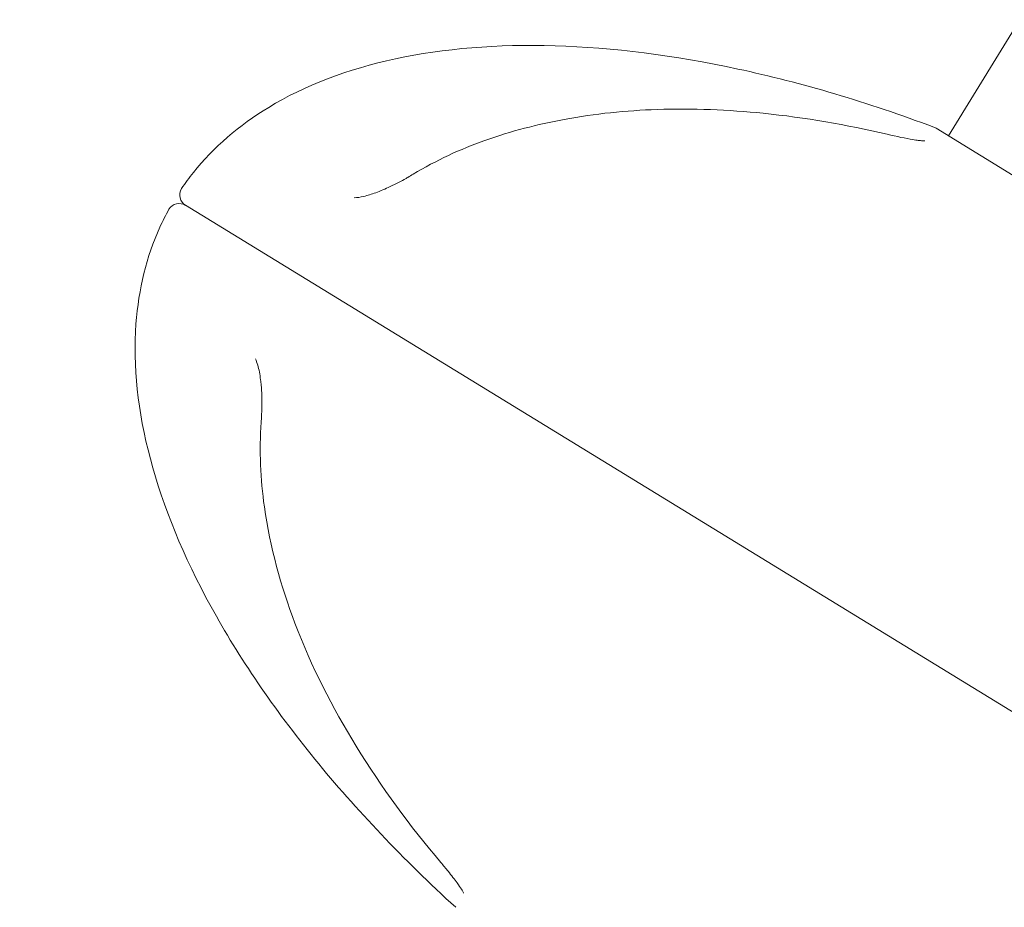
# Model space of a CAD drawing. Units: millimetres. Extents: x -2700 to 3807, y -3408 to 3701.
# Drawn here: x 341 to 381, y 831 to 867 of the extents above; entities that cross this region are included whole.
import ezdxf

# ---------------------------------------------------------------- set-up
doc = ezdxf.new("R2010")
doc.units = ezdxf.units.MM
doc.header["$LTSCALE"] = 0.2
doc.header["$MEASUREMENT"] = 0
doc.header["$PDMODE"] = 1
doc.linetypes.add('BORDER', pattern=[1.75, 0.5, -0.25, 0.5, -0.25, 0, -0.25])
doc.layers.add('HAGS-Dim Plan', color=7, linetype='Continuous', lineweight=100)
doc.layers.add('HAGS-EN1176 Falling Space', color=30, linetype='BORDER')
doc.layers.add('HAGS-Plan', color=7, linetype='Continuous')
doc.styles.get("Standard").update_dxf_attribs({"font": 'g13f12d.shx', "height": 300})
doc.dimstyles.new('HAGS - Dim Plan', dxfattribs={"dimtxt": 300, "dimasz": 200, "dimexe": 0.18, "dimexo": 0.0625, "dimgap": 150, "dimtad": 0, "dimlfac": 0.001, "dimrnd": 0.05, "dimzin": 1, "dimdsep": 46, "dimtxsty": 'Standard', "dimblk": 'HAGS - Dim Plan arrow', "dimcen": 0.1, "dimse1": 1, "dimse2": 1, "dimclrd": 1, "dimadec": 0, "dimazin": 0, "dimtfac": 1, "dimtofl": 0, "dimtmove": 0, "dimatfit": 3, "dimfxl": 1, "dimtolj": 1, "dimtzin": 0, "dimarcsym": 0})

# ---------------------------------------------------------------- blocks, each defined once
blk = doc.blocks.new('HAGS - Dim Plan arrow')
at = {"color": 1, "lineweight": 0}
blk.add_lwpolyline([(0, 0, 0, 0.35, 0), (-1, 0, 0.015, 0.015, 0)], format="xyseb", dxfattribs=at)
blk = doc.blocks.new('*D11')
at = {"layer": 'Defpoints', "color": 0, "transparency": 16777216}
for p in [(0, 1200, 5), (0, -1200, 5), (3163.119, -1200)]:
    blk.add_point(p, dxfattribs=at)
at = {"layer": 'HAGS-Dim Plan', "color": 1, "lineweight": -2, "transparency": 16777216}
for p, q in [((3163.119, 1000), (3163.119, 624.246)), ((3163.119, -1000), (3163.119, -624.246))]:
    blk.add_line(p, q, dxfattribs=at)
at = {"layer": 'HAGS-Dim Plan', "color": 1, "lineweight": -2, "transparency": 16777216, "xscale": 200, "yscale": 200, "zscale": 200}
for p, rotation in [((3163.119, 1200), 90), ((3163.119, -1200), 270)]:
    blk.add_blockref('HAGS - Dim Plan arrow', p, dxfattribs=dict(at, rotation=rotation))
at = {"layer": 'HAGS-Dim Plan', "color": 0, "transparency": 16777216, "insert": (3163.119, 0), "char_height": 300, "attachment_point": 5, "rotation": 90}
blk.add_mtext('\\A1;2.40m', dxfattribs=at)
blk = doc.blocks.new('*D12')
at = {"layer": 'Defpoints', "color": 0, "transparency": 16777216}
for p in [(0, 2700, 5), (0, -2700, 5), (3609.981, -2700)]:
    blk.add_point(p, dxfattribs=at)
at = {"layer": 'HAGS-Dim Plan', "color": 1, "lineweight": -2, "transparency": 16777216}
for p, q in [((3609.981, 2500), (3609.981, 620.437)), ((3609.981, -2500), (3609.981, -620.437))]:
    blk.add_line(p, q, dxfattribs=at)
at = {"layer": 'HAGS-Dim Plan', "color": 1, "lineweight": -2, "transparency": 16777216, "xscale": 200, "yscale": 200, "zscale": 200}
for p, rotation in [((3609.981, 2700), 90), ((3609.981, -2700), 270)]:
    blk.add_blockref('HAGS - Dim Plan arrow', p, dxfattribs=dict(at, rotation=rotation))
at = {"layer": 'HAGS-Dim Plan', "color": 0, "transparency": 16777216, "insert": (3609.981, 0), "char_height": 300, "attachment_point": 5, "rotation": 90}
blk.add_mtext('\\A1;5.40m', dxfattribs=at)
blk = doc.blocks.new('*D13')
at = {"layer": 'Defpoints', "color": 0, "transparency": 16777216}
for p in [(-1200, 3043.031), (-1200, 0, 5), (1200, 0, 5)]:
    blk.add_point(p, dxfattribs=at)
at = {"layer": 'HAGS-Dim Plan', "color": 1, "lineweight": -2, "transparency": 16777216}
for p, q in [((-1000, 3043.031), (-624.246, 3043.031)), ((1000, 3043.031), (624.246, 3043.031))]:
    blk.add_line(p, q, dxfattribs=at)
at = {"layer": 'HAGS-Dim Plan', "color": 1, "lineweight": -2, "transparency": 16777216, "xscale": 200, "yscale": 200, "zscale": 200, "rotation": 180}
blk.add_blockref('HAGS - Dim Plan arrow', (-1200, 3043.031), dxfattribs=at)
at = {"layer": 'HAGS-Dim Plan', "color": 1, "lineweight": -2, "transparency": 16777216, "xscale": 200, "yscale": 200, "zscale": 200}
blk.add_blockref('HAGS - Dim Plan arrow', (1200, 3043.031), dxfattribs=at)
at = {"layer": 'HAGS-Dim Plan', "color": 0, "transparency": 16777216, "insert": (0, 3043.031), "char_height": 300, "attachment_point": 5}
blk.add_mtext('\\A1;2.40m', dxfattribs=at)
blk = doc.blocks.new('*D14')
at = {"layer": 'Defpoints', "color": 0, "transparency": 16777216}
for p in [(-2700, 3504.455), (-2700, 0, 5), (2700, 0, 5)]:
    blk.add_point(p, dxfattribs=at)
at = {"layer": 'HAGS-Dim Plan', "color": 1, "lineweight": -2, "transparency": 16777216}
for p, q in [((-2500, 3504.455), (-620.437, 3504.455)), ((2500, 3504.455), (620.437, 3504.455))]:
    blk.add_line(p, q, dxfattribs=at)
at = {"layer": 'HAGS-Dim Plan', "color": 1, "lineweight": -2, "transparency": 16777216, "xscale": 200, "yscale": 200, "zscale": 200, "rotation": 180}
blk.add_blockref('HAGS - Dim Plan arrow', (-2700, 3504.455), dxfattribs=at)
at = {"layer": 'HAGS-Dim Plan', "color": 1, "lineweight": -2, "transparency": 16777216, "xscale": 200, "yscale": 200, "zscale": 200}
blk.add_blockref('HAGS - Dim Plan arrow', (2700, 3504.455), dxfattribs=at)
at = {"layer": 'HAGS-Dim Plan', "color": 0, "transparency": 16777216, "insert": (0, 3504.455), "char_height": 300, "attachment_point": 5}
blk.add_mtext('\\A1;5.40m', dxfattribs=at)

msp = doc.modelspace()

# ---------------------------------------------------------------- linework, layer by layer
at = {"layer": 'HAGS-EN1176 Falling Space'}
msp.add_circle((0, 0, 5), 2700, dxfattribs=at)
at = {"layer": 'HAGS-Plan', "lineweight": 0}
for p, q in [((419.746, 929.011), (378.938, 862.418)), ((400.765, 849.042), (378.427, 862.731)), ((411.919, 820.184), (347.65, 859.568)), ((347.65, 859.568), (411.919, 820.184))]:
    msp.add_line(p, q, dxfattribs=at)
for centre, start, end in [((378.165, 862.305), 58.5, 69.4069), ((347.911, 859.994), 149, 238.5), ((347.388, 859.141), 58.5, 148)]:
    msp.add_arc(centre, 0.5, start, end, dxfattribs=at)
for points, knots in [([(378.341, 862.773), (375.622, 863.795), (372.917, 864.598), (367.688, 865.722), (365.164, 866.042), (360.439, 866.183), (358.239, 866.004), (354.287, 865.154), (352.536, 864.484), (349.835, 862.845), (348.799, 861.948), (347.799, 860.699), (347.636, 860.478), (347.482, 860.252)], [1.923456, 1.923456, 1.923456, 1.923456, 2.162127, 2.162127, 2.400797, 2.400797, 2.639467, 2.639467, 2.878138, 2.878138, 3.075765, 3.075765, 3.116808, 3.116808, 3.116808, 3.116808]), ([(356.986, 860.845), (357.928, 861.411), (358.916, 861.872), (360.997, 862.611), (362.089, 862.891), (364.444, 863.329), (365.72, 863.456), (368.449, 863.549), (369.905, 863.488), (373.06, 863.171), (374.76, 862.874), (376.425, 862.482)], [0, 0, 0, 0, 3.405091, 3.405091, 7.008672, 7.008672, 11.215774, 11.215774, 16.076326, 16.076326, 21.919662, 21.919662, 21.919662, 21.919662]), ([(376.425, 862.482), (376.819, 862.39), (377.186, 862.312), (377.556, 862.252), (377.632, 862.241), (377.767, 862.225), (377.827, 862.22), (377.904, 862.216), (377.929, 862.217), (377.961, 862.218), (377.97, 862.22), (377.97, 862.22)], [0, 0, 0, 0, 1.385815, 1.385815, 1.77865, 1.77865, 2.175253, 2.175253, 2.430821, 2.430821, 2.642779, 2.642779, 2.642779, 2.642779]), ([(354.564, 859.875), (354.68, 859.881), (354.816, 859.901), (355.113, 859.971), (355.279, 860.022), (355.64, 860.155), (355.841, 860.242), (356.156, 860.391), (356.273, 860.449), (356.49, 860.562), (356.591, 860.617), (356.715, 860.687), (356.74, 860.701), (356.84, 860.758), (356.914, 860.802), (356.986, 860.845)], [0, 0, 0, 0, 0.53411, 0.53411, 1.101358, 1.101358, 1.758871, 1.758871, 2.148641, 2.148641, 2.494521, 2.494521, 2.581968, 2.581968, 2.844904, 2.844904, 2.844904, 2.844904]), ([(358.728, 830.766), (356.583, 832.725), (354.639, 834.771), (351.264, 838.92), (349.832, 841.023), (347.561, 845.169), (346.723, 847.211), (345.686, 851.118), (345.488, 852.982), (345.722, 856.133), (346.051, 857.463), (346.71, 858.921), (346.833, 859.166), (346.964, 859.406)], [1.923456, 1.923456, 1.923456, 1.923456, 2.162127, 2.162127, 2.400797, 2.400797, 2.639467, 2.639467, 2.878138, 2.878138, 3.075765, 3.075765, 3.116808, 3.116808, 3.116808, 3.116808]), ([(350.75, 850.669), (350.756, 850.753), (350.761, 850.837), (350.767, 850.954), (350.768, 850.986), (350.773, 851.115), (350.776, 851.212), (350.782, 851.605), (350.774, 851.909), (350.743, 852.269), (350.735, 852.341), (350.699, 852.63), (350.66, 852.837), (350.58, 853.107), (350.549, 853.193), (350.515, 853.268)], [0, 0, 0, 0, 0.260322, 0.260322, 0.357874, 0.357874, 0.65082, 0.65082, 1.540075, 1.540075, 1.769548, 1.769548, 2.467095, 2.467095, 2.842877, 2.842877, 2.842877, 2.842877]), ([(358.117, 832.605), (356.854, 834.097), (355.681, 835.686), (353.673, 838.958), (352.809, 840.642), (351.561, 843.935), (351.119, 845.536), (350.718, 848.333), (350.669, 849.498), (350.75, 850.669)], [0, 0, 0, 0, 6.67566, 6.67566, 12.929023, 12.929023, 18.269531, 18.269531, 21.908306, 21.908306, 21.908306, 21.908306]), ([(359.052, 831.348), (359.052, 831.348), (359.052, 831.349), (359.05, 831.355), (359.045, 831.368), (359.022, 831.414), (358.999, 831.456), (358.922, 831.578), (358.86, 831.668), (358.684, 831.91), (358.556, 832.073), (358.322, 832.361), (358.222, 832.482), (358.117, 832.605)], [0.126776, 0.126776, 0.126776, 0.126776, 0.185199, 0.185199, 0.413303, 0.413303, 0.797816, 0.797816, 1.38258, 1.38258, 2.220609, 2.220609, 2.777031, 2.777031, 2.777031, 2.777031])]:
    msp.add_open_spline(points, degree=3, knots=knots, dxfattribs=at)
msp.add_open_spline([(377.966, 862.219), (377.966, 862.219), (377.966, 862.219), (377.966, 862.219)], degree=3, dxfattribs=at)

# ---------------------------------------------------------------- dimensions: what is measured, and where the dimension line sits
at = {"layer": 'HAGS-Dim Plan'}
for base, p1, p2, picture, middle in [((-2700, 3504.455), (2700, 0, 5), (-2700, 0, 5), '*D14', (0, 3504.455)), ((-1200, 3043.031), (1200, 0, 5), (-1200, 0, 5), '*D13', (0, 3043.031))]:
    dim = msp.add_linear_dim(base=base, p1=p1, p2=p2, dimstyle='HAGS - Dim Plan', override={"dimpost": 'm'}, dxfattribs=at)
    dim.commit()
    dim.dimension.update_dxf_attribs({"geometry": picture, "text_midpoint": middle})
for base, p1, p2, picture, middle in [((3609.981, -2700), (0, 2700, 5), (0, -2700, 5), '*D12', (3609.981, 0)), ((3163.119, -1200), (0, 1200, 5), (0, -1200, 5), '*D11', (3163.119, 0))]:
    dim = msp.add_linear_dim(base=base, p1=p1, p2=p2, angle=90, dimstyle='HAGS - Dim Plan', override={"dimpost": 'm'}, dxfattribs=at)
    dim.commit()
    dim.dimension.update_dxf_attribs({"geometry": picture, "text_midpoint": middle})

doc.saveas('drawing.dxf')
